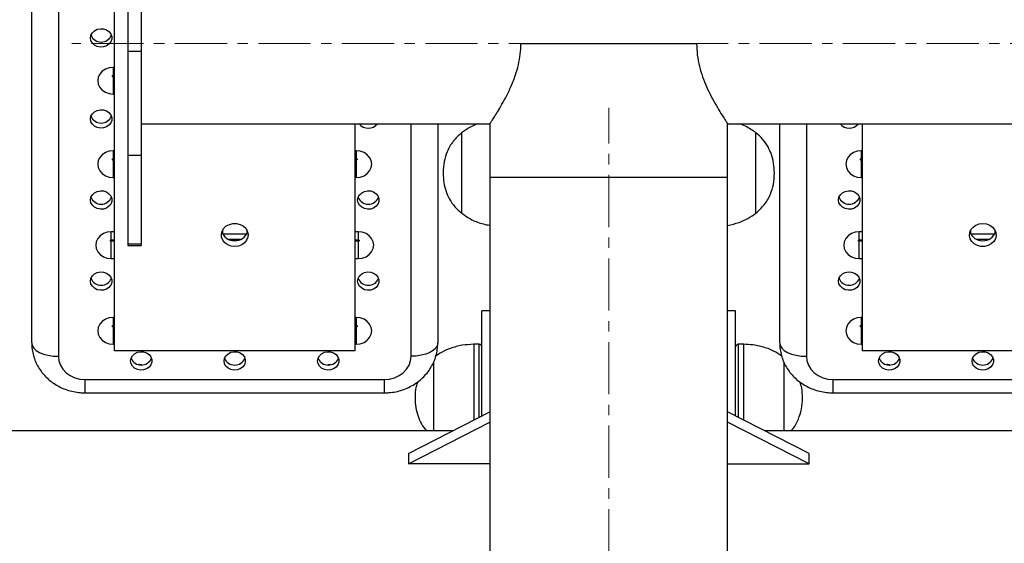
# Model space of a CAD drawing. Units: millimetres. Extents: x 2325 to 14565, y 6521 to 10980.
# Drawn here: x 5858 to 6227, y 8937 to 9133 of the extents above; entities that cross this region are included whole.
import ezdxf

# ---------------------------------------------------------------- set-up
doc = ezdxf.new("R2010")
doc.units = ezdxf.units.MM
doc.linetypes.add('CENTERX2', pattern=[20.32, 12.7, -2.54, 2.54, -2.54])
doc.layers.add('标注层', color=6, linetype='Continuous')

msp = doc.modelspace()

# ---------------------------------------------------------------- linework, layer by layer
at = {"color": 7, "linetype": 'Continuous', "lineweight": 25}
for p, q in [((5862.83, 9011.92), (5862.83, 9280.38)), ((5872.83, 9275.38), (5872.83, 9006.92)), ((5893.83, 9009), (5893.83, 9268.8)), ((5898.83, 9215.9), (5898.83, 9120.92)), ((5903.83, 9215.9), (5903.83, 9120.92)), ((6045.96, 9123.9), (6111.7, 9123.9)), ((5903.83, 9120.92), (5898.83, 9120.92)), ((5898.83, 9120.92), (5898.83, 9082.03)), ((5903.83, 9120.92), (5903.83, 9082.03)), ((5893.33, 9111.97), (5893.83, 9111.97)), ((5893.33, 9111.45), (5893.33, 9104.98)), ((5893.83, 9111.45), (5893.33, 9111.45)), ((5903.83, 9093.9), (6034.33, 9093.9)), ((5983.83, 9093.9), (5983.83, 9009)), ((6014.83, 9093.9), (6014.83, 9011.92)), ((6034.33, 9093.9), (6034.33, 9073.9)), ((6123.33, 9093.9), (6253.83, 9093.9)), ((6123.33, 9073.9), (6123.33, 9093.9)), ((6142.83, 9011.92), (6142.83, 9093.9)), ((6173.83, 9009), (6173.83, 9093.9)), ((6023.72, 9090.48), (6023.72, 9060.48)), ((6023.72, 9090.48), (6023.72, 9060.48)), ((6133.94, 9061.74), (6133.94, 9090.48)), ((6133.94, 9061.74), (6133.94, 9090.48)), ((5903.83, 9082.03), (5898.83, 9082.03)), ((5898.83, 9082.03), (5898.83, 9048.9)), ((5903.83, 9082.03), (5903.83, 9048.9)), ((5893.33, 9080.79), (5893.83, 9080.79)), ((5893.33, 9080.27), (5893.33, 9073.8)), ((5893.83, 9080.27), (5893.33, 9080.27)), ((5983.83, 9080.79), (5984.33, 9080.79)), ((5984.33, 9080.27), (5983.83, 9080.27)), ((5984.33, 9080.27), (5984.33, 9073.8)), ((6173.33, 9080.79), (6173.83, 9080.79)), ((6173.33, 9080.27), (6173.33, 9073.8)), ((6173.83, 9080.27), (6173.33, 9080.27)), ((6034.33, 9073.9), (6034.33, 8773.9)), ((6123.33, 8773.9), (6123.33, 9073.9)), ((6133.94, 9060.48), (6133.94, 9061.74)), ((6133.94, 9060.48), (6133.94, 9061.74)), ((5934.33, 9052.66), (5934.33, 9054.19)), ((5943.32, 9052.65), (5934.34, 9052.65)), ((5943.33, 9054.19), (5943.33, 9052.66)), ((6214.33, 9052.66), (6214.33, 9054.19)), ((6223.32, 9052.65), (6214.34, 9052.65)), ((6223.33, 9054.19), (6223.33, 9052.66)), ((5892.58, 9050.47), (5893.83, 9050.47)), ((5892.58, 9043.47), (5892.58, 9049.95)), ((5893.83, 9049.95), (5892.58, 9049.95)), ((5903.83, 9048.9), (5898.83, 9048.9)), ((5898.83, 9048.9), (5898.83, 9048.3)), ((5898.83, 9048.3), (5903.83, 9048.3)), ((5903.83, 9048.9), (5903.83, 9048.3)), ((5941.01, 9050.65), (5936.65, 9050.65)), ((5983.83, 9050.47), (5985.08, 9050.47)), ((5985.08, 9049.95), (5983.83, 9049.95)), ((5985.08, 9049.95), (5985.08, 9043.47)), ((6172.58, 9050.47), (6173.83, 9050.47)), ((6172.58, 9043.47), (6172.58, 9049.95)), ((6173.83, 9049.95), (6172.58, 9049.95)), ((6221.01, 9050.65), (6216.65, 9050.65)), ((6034.33, 9023.9), (6031.33, 9023.9)), ((6031.33, 8984.6), (6031.33, 9023.9)), ((6126.33, 9023.9), (6123.33, 9023.9)), ((6126.33, 8984.6), (6126.33, 9023.9)), ((5893.33, 9018.44), (5893.83, 9018.44)), ((5893.33, 9017.92), (5893.33, 9011.45)), ((5893.83, 9017.92), (5893.33, 9017.92)), ((5983.83, 9018.44), (5984.33, 9018.44)), ((5984.33, 9017.92), (5983.83, 9017.92)), ((5984.33, 9017.92), (5984.33, 9011.45)), ((6173.33, 9018.44), (6173.83, 9018.44)), ((6173.33, 9017.92), (6173.33, 9011.45)), ((6173.83, 9017.92), (6173.33, 9017.92)), ((6030.33, 9011.4), (6028.33, 9011.4)), ((6129.33, 9011.4), (6127.33, 9011.4)), ((5983.83, 9009), (5893.83, 9009)), ((6263.83, 9009), (6173.83, 9009)), ((6013.22, 9004.73), (6013.22, 8979.03)), ((6013.22, 9004.73), (6013.22, 8978.99)), ((6144.44, 8978.99), (6144.44, 9004.68)), ((5882.83, 8998.26), (5994.83, 8998.26)), ((6162.83, 8998.26), (6274.83, 8998.26)), ((5882.83, 8993.26), (5994.83, 8993.26)), ((6162.83, 8993.26), (6274.83, 8993.26)), ((6003.83, 8970.61), (6034.33, 8986.12)), ((6153.83, 8970.61), (6123.33, 8986.12)), ((6003.83, 8966.74), (6034.33, 8982.25)), ((6153.83, 8966.74), (6123.33, 8982.25)), ((6020.31, 8978.99), (5853.83, 8978.99)), ((6303.83, 8978.99), (6137.35, 8978.99)), ((6003.83, 8970.61), (6003.83, 8966.74)), ((6153.83, 8966.74), (6153.83, 8970.61)), ((6034.33, 8966.74), (6003.83, 8966.74)), ((6123.33, 8966.74), (6153.83, 8966.74))]:
    msp.add_line(p, q, dxfattribs=at)
at = {"color": 8, "linetype": 'Continuous', "lineweight": 25}
for p, q in [((5893.83, 9114.97), (5893.33, 9114.97)), ((5893.33, 9114.97), (5893.33, 9111.97)), ((5893.33, 9104.98), (5893.83, 9104.98)), ((6004.83, 9006.92), (6004.83, 9093.9)), ((6152.83, 9093.9), (6152.83, 9006.92)), ((5893.83, 9083.79), (5893.33, 9083.79)), ((5893.33, 9083.79), (5893.33, 9080.79)), ((5984.33, 9083.79), (5983.83, 9083.79)), ((5984.33, 9083.79), (5984.33, 9080.79)), ((6173.83, 9083.79), (6173.33, 9083.79)), ((6173.33, 9083.79), (6173.33, 9080.79)), ((5893.33, 9073.8), (5893.83, 9073.8)), ((5983.83, 9073.8), (5984.33, 9073.8)), ((6034.33, 9073.9), (6123.33, 9073.9)), ((6173.33, 9073.8), (6173.83, 9073.8)), ((5893.83, 9053.47), (5892.58, 9053.47)), ((5892.58, 9050.47), (5892.58, 9053.47)), ((5985.08, 9053.47), (5983.83, 9053.47)), ((5985.08, 9053.47), (5985.08, 9050.47)), ((6173.83, 9053.47), (6172.58, 9053.47)), ((6172.58, 9050.47), (6172.58, 9053.47)), ((5892.58, 9043.47), (5893.83, 9043.47)), ((5983.83, 9043.47), (5985.08, 9043.47)), ((6172.58, 9043.47), (6173.83, 9043.47)), ((5893.83, 9021.44), (5893.33, 9021.44)), ((5893.33, 9021.44), (5893.33, 9018.44)), ((5984.33, 9021.44), (5983.83, 9021.44)), ((5984.33, 9021.44), (5984.33, 9018.44)), ((6173.83, 9021.44), (6173.33, 9021.44)), ((6173.33, 9021.44), (6173.33, 9018.44)), ((5893.33, 9011.45), (5893.83, 9011.45)), ((5983.83, 9011.45), (5984.33, 9011.45)), ((6028.33, 9011.4), (6028.33, 8983.07)), ((6030.33, 8984.09), (6030.33, 9011.4)), ((6127.33, 9011.4), (6127.33, 8984.09)), ((6129.33, 8983.07), (6129.33, 9011.4)), ((6173.33, 9011.45), (6173.83, 9011.45)), ((5882.83, 8993.26), (5882.83, 8998.26)), ((5994.83, 8993.26), (5994.83, 8998.26)), ((6162.83, 8993.26), (6162.83, 8998.26))]:
    msp.add_line(p, q, dxfattribs=at)
at = {"color": 7, "linetype": 'Continuous', "lineweight": 25, "flags": 128}
for points in [[(5884.83, 9126), (5885.01, 9127.02), (5885.53, 9127.95), (5886.34, 9128.7), (5887.37, 9129.22), (5888.53, 9129.45), (5889.72, 9129.37), (5890.83, 9129), (5891.76, 9128.35), (5892.43, 9127.5), (5892.79, 9126.51), (5892.79, 9125.48), (5892.43, 9124.49), (5891.76, 9123.64), (5890.83, 9123), (5889.72, 9122.62), (5888.53, 9122.54), (5887.37, 9122.77), (5886.34, 9123.29), (5885.53, 9124.04), (5885.01, 9124.97), (5884.83, 9126)], [(5893.33, 9114.97), (5891.84, 9114.8), (5890.45, 9114.3), (5889.25, 9113.51), (5888.33, 9112.47), (5887.76, 9111.27), (5887.56, 9109.97), (5887.76, 9108.68), (5888.33, 9107.48), (5889.25, 9106.44), (5890.45, 9105.65), (5891.84, 9105.15), (5893.33, 9104.98)], [(5893.33, 9111.45), (5893.21, 9111.47), (5893.11, 9111.53), (5893.04, 9111.62), (5893.02, 9111.72), (5893.04, 9111.83), (5893.11, 9111.92), (5893.15, 9111.95)], [(5884.83, 9095.68), (5885.01, 9096.71), (5885.53, 9097.64), (5886.34, 9098.39), (5887.37, 9098.91), (5888.53, 9099.14), (5889.72, 9099.06), (5890.83, 9098.68), (5891.76, 9098.04), (5892.43, 9097.19), (5892.79, 9096.2), (5892.79, 9095.17), (5892.43, 9094.18), (5891.76, 9093.33), (5890.83, 9092.68), (5889.72, 9092.31), (5888.53, 9092.23), (5887.37, 9092.46), (5886.34, 9092.98), (5885.53, 9093.73), (5885.01, 9094.66), (5884.83, 9095.68)], [(5893.33, 9083.79), (5891.84, 9083.62), (5890.45, 9083.12), (5889.25, 9082.33), (5888.33, 9081.3), (5887.76, 9080.09), (5887.56, 9078.8), (5887.76, 9077.5), (5888.33, 9076.3), (5889.25, 9075.26), (5890.45, 9074.47), (5891.84, 9073.97), (5893.33, 9073.8)], [(5984.33, 9073.8), (5985.82, 9073.97), (5987.22, 9074.47), (5988.41, 9075.26), (5989.33, 9076.3), (5989.9, 9077.5), (5990.1, 9078.8), (5989.9, 9080.09), (5989.33, 9081.3), (5988.41, 9082.33), (5987.22, 9083.12), (5985.82, 9083.62), (5984.33, 9083.79)], [(6173.33, 9083.79), (6171.84, 9083.62), (6170.45, 9083.12), (6169.25, 9082.33), (6168.33, 9081.3), (6167.76, 9080.09), (6167.56, 9078.8), (6167.76, 9077.5), (6168.33, 9076.3), (6169.25, 9075.26), (6170.45, 9074.47), (6171.84, 9073.97), (6173.33, 9073.8)], [(5893.33, 9080.27), (5893.21, 9080.29), (5893.11, 9080.35), (5893.04, 9080.44), (5893.02, 9080.55), (5893.04, 9080.65), (5893.11, 9080.74), (5893.15, 9080.77)], [(5984.51, 9080.77), (5984.55, 9080.74), (5984.62, 9080.65), (5984.65, 9080.55), (5984.62, 9080.44), (5984.55, 9080.35), (5984.45, 9080.29), (5984.33, 9080.27)], [(6173.33, 9080.27), (6173.21, 9080.29), (6173.11, 9080.35), (6173.04, 9080.44), (6173.02, 9080.55), (6173.04, 9080.65), (6173.11, 9080.74), (6173.15, 9080.77)], [(5884.83, 9065.37), (5885.01, 9066.39), (5885.53, 9067.33), (5886.34, 9068.08), (5887.37, 9068.6), (5888.53, 9068.83), (5889.72, 9068.75), (5890.83, 9068.37), (5891.76, 9067.73), (5892.43, 9066.88), (5892.79, 9065.89), (5892.79, 9064.86), (5892.43, 9063.87), (5891.76, 9063.02), (5890.83, 9062.37), (5889.72, 9062), (5888.53, 9061.92), (5887.37, 9062.15), (5886.34, 9062.67), (5885.53, 9063.42), (5885.01, 9064.35), (5884.83, 9065.37)], [(5984.83, 9065.37), (5985.01, 9066.39), (5985.53, 9067.33), (5986.34, 9068.08), (5987.37, 9068.6), (5988.53, 9068.83), (5989.72, 9068.75), (5990.83, 9068.37), (5991.76, 9067.73), (5992.43, 9066.88), (5992.79, 9065.89), (5992.79, 9064.86), (5992.43, 9063.87), (5991.76, 9063.02), (5990.83, 9062.37), (5989.72, 9062), (5988.53, 9061.92), (5987.37, 9062.15), (5986.34, 9062.67), (5985.53, 9063.42), (5985.01, 9064.35), (5984.83, 9065.37)], [(6164.83, 9065.37), (6165.01, 9066.39), (6165.53, 9067.33), (6166.34, 9068.08), (6167.37, 9068.6), (6168.53, 9068.83), (6169.72, 9068.75), (6170.83, 9068.37), (6171.76, 9067.73), (6172.43, 9066.88), (6172.79, 9065.89), (6172.79, 9064.86), (6172.43, 9063.87), (6171.76, 9063.02), (6170.83, 9062.37), (6169.72, 9062), (6168.53, 9061.92), (6167.37, 9062.15), (6166.34, 9062.67), (6165.53, 9063.42), (6165.01, 9064.35), (6164.83, 9065.37)], [(5938.83, 9047.97), (5937.48, 9048.13), (5936.23, 9048.6), (5935.18, 9049.34), (5934.39, 9050.31), (5933.93, 9051.42), (5933.84, 9052.59), (5934.12, 9053.75), (5934.75, 9054.8), (5935.67, 9055.66), (5936.84, 9056.27), (5938.15, 9056.59), (5939.51, 9056.59), (5940.82, 9056.27), (5941.99, 9055.66), (5942.92, 9054.8), (5943.54, 9053.75), (5943.82, 9052.59), (5943.73, 9051.42), (5943.27, 9050.31), (5942.48, 9049.34), (5941.43, 9048.6), (5940.18, 9048.13), (5938.83, 9047.97)], [(6218.83, 9056.63), (6220.18, 9056.47), (6221.43, 9056), (6222.48, 9055.25), (6223.27, 9054.29), (6223.73, 9053.18), (6223.82, 9052), (6223.54, 9050.85), (6222.92, 9049.8), (6221.99, 9048.94), (6220.82, 9048.33), (6219.51, 9048.01), (6218.15, 9048.01), (6216.84, 9048.33), (6215.67, 9048.94), (6214.75, 9049.8), (6214.12, 9050.85), (6213.84, 9052), (6213.93, 9053.18), (6214.39, 9054.29), (6215.18, 9055.25), (6216.23, 9056), (6217.48, 9056.47), (6218.83, 9056.63)], [(5892.58, 9053.47), (5891.09, 9053.3), (5889.7, 9052.8), (5888.5, 9052), (5887.58, 9050.97), (5887.01, 9049.76), (5886.81, 9048.47), (5887.01, 9047.18), (5887.58, 9045.97), (5888.5, 9044.94), (5889.7, 9044.14), (5891.09, 9043.64), (5892.58, 9043.47)], [(5985.08, 9043.47), (5986.57, 9043.64), (5987.97, 9044.14), (5989.16, 9044.94), (5990.08, 9045.97), (5990.65, 9047.18), (5990.85, 9048.47), (5990.65, 9049.76), (5990.08, 9050.97), (5989.16, 9052), (5987.97, 9052.8), (5986.57, 9053.3), (5985.08, 9053.47)], [(6172.58, 9053.47), (6171.09, 9053.3), (6169.7, 9052.8), (6168.5, 9052), (6167.58, 9050.97), (6167.01, 9049.76), (6166.81, 9048.47), (6167.01, 9047.18), (6167.58, 9045.97), (6168.5, 9044.94), (6169.7, 9044.14), (6171.09, 9043.64), (6172.58, 9043.47)], [(5892.58, 9049.95), (5892.46, 9049.97), (5892.36, 9050.03), (5892.29, 9050.12), (5892.27, 9050.22), (5892.29, 9050.32), (5892.36, 9050.41), (5892.4, 9050.45)], [(5985.26, 9050.44), (5985.3, 9050.41), (5985.37, 9050.32), (5985.4, 9050.22), (5985.37, 9050.12), (5985.3, 9050.03), (5985.2, 9049.97), (5985.08, 9049.95)], [(6172.58, 9049.95), (6172.46, 9049.97), (6172.36, 9050.03), (6172.29, 9050.12), (6172.27, 9050.22), (6172.29, 9050.32), (6172.36, 9050.41), (6172.4, 9050.45)], [(5884.83, 9035.06), (5885.01, 9036.08), (5885.53, 9037.01), (5886.34, 9037.77), (5887.37, 9038.29), (5888.53, 9038.52), (5889.72, 9038.44), (5890.83, 9038.06), (5891.76, 9037.42), (5892.43, 9036.57), (5892.79, 9035.58), (5892.79, 9034.55), (5892.43, 9033.56), (5891.76, 9032.71), (5890.83, 9032.06), (5889.72, 9031.69), (5888.53, 9031.61), (5887.37, 9031.84), (5886.34, 9032.35), (5885.53, 9033.11), (5885.01, 9034.04), (5884.83, 9035.06)], [(5984.83, 9035.06), (5985.01, 9036.08), (5985.53, 9037.01), (5986.34, 9037.77), (5987.37, 9038.29), (5988.53, 9038.52), (5989.72, 9038.44), (5990.83, 9038.06), (5991.76, 9037.42), (5992.43, 9036.57), (5992.79, 9035.58), (5992.79, 9034.55), (5992.43, 9033.56), (5991.76, 9032.71), (5990.83, 9032.06), (5989.72, 9031.69), (5988.53, 9031.61), (5987.37, 9031.84), (5986.34, 9032.35), (5985.53, 9033.11), (5985.01, 9034.04), (5984.83, 9035.06)], [(6164.83, 9035.06), (6165.01, 9036.08), (6165.53, 9037.01), (6166.34, 9037.77), (6167.37, 9038.29), (6168.53, 9038.52), (6169.72, 9038.44), (6170.83, 9038.06), (6171.76, 9037.42), (6172.43, 9036.57), (6172.79, 9035.58), (6172.79, 9034.55), (6172.43, 9033.56), (6171.76, 9032.71), (6170.83, 9032.06), (6169.72, 9031.69), (6168.53, 9031.61), (6167.37, 9031.84), (6166.34, 9032.35), (6165.53, 9033.11), (6165.01, 9034.04), (6164.83, 9035.06)], [(5893.33, 9021.44), (5891.84, 9021.27), (5890.45, 9020.77), (5889.25, 9019.98), (5888.33, 9018.94), (5887.76, 9017.74), (5887.56, 9016.44), (5887.76, 9015.15), (5888.33, 9013.94), (5889.25, 9012.91), (5890.45, 9012.12), (5891.84, 9011.62), (5893.33, 9011.45)], [(5984.33, 9011.45), (5985.82, 9011.62), (5987.22, 9012.12), (5988.41, 9012.91), (5989.33, 9013.94), (5989.9, 9015.15), (5990.1, 9016.44), (5989.9, 9017.74), (5989.33, 9018.94), (5988.41, 9019.98), (5987.22, 9020.77), (5985.82, 9021.27), (5984.33, 9021.44)], [(6173.33, 9021.44), (6171.84, 9021.27), (6170.45, 9020.77), (6169.25, 9019.98), (6168.33, 9018.94), (6167.76, 9017.74), (6167.56, 9016.44), (6167.76, 9015.15), (6168.33, 9013.94), (6169.25, 9012.91), (6170.45, 9012.12), (6171.84, 9011.62), (6173.33, 9011.45)], [(5893.33, 9017.92), (5893.21, 9017.94), (5893.11, 9018), (5893.04, 9018.09), (5893.02, 9018.19), (5893.04, 9018.3), (5893.11, 9018.39), (5893.15, 9018.42)], [(5984.51, 9018.42), (5984.55, 9018.39), (5984.62, 9018.3), (5984.65, 9018.19), (5984.62, 9018.09), (5984.55, 9018), (5984.45, 9017.94), (5984.33, 9017.92)], [(6173.33, 9017.92), (6173.21, 9017.94), (6173.11, 9018), (6173.04, 9018.09), (6173.02, 9018.19), (6173.04, 9018.3), (6173.11, 9018.39), (6173.15, 9018.42)], [(5862.83, 9011.92), (5863.02, 9010.94), (5863.59, 9010), (5864.52, 9009.14), (5865.76, 9008.38), (5867.27, 9007.76), (5869, 9007.3), (5870.88, 9007.01), (5872.83, 9006.92)], [(6014.83, 9011.92), (6014.64, 9010.94), (6014.07, 9010), (6013.15, 9009.14), (6011.9, 9008.38), (6010.39, 9007.76), (6008.66, 9007.3), (6006.78, 9007.01), (6004.83, 9006.92)], [(6142.83, 9011.92), (6143.02, 9010.94), (6143.59, 9010), (6144.52, 9009.14), (6145.76, 9008.38), (6147.27, 9007.76), (6149, 9007.3), (6150.88, 9007.01), (6152.83, 9006.92)], [(5899.83, 9005.18), (5900.01, 9006.21), (5900.53, 9007.14), (5901.34, 9007.89), (5902.37, 9008.41), (5903.53, 9008.64), (5904.72, 9008.56), (5905.83, 9008.18), (5906.76, 9007.54), (5907.43, 9006.69), (5907.79, 9005.7), (5907.79, 9004.67), (5907.43, 9003.68), (5906.76, 9002.83), (5905.83, 9002.18), (5904.72, 9001.81), (5903.53, 9001.73), (5902.37, 9001.96), (5901.34, 9002.48), (5900.53, 9003.23), (5900.01, 9004.16), (5899.83, 9005.18)], [(5934.83, 9005.18), (5935.01, 9006.21), (5935.53, 9007.14), (5936.34, 9007.89), (5937.37, 9008.41), (5938.53, 9008.64), (5939.72, 9008.56), (5940.83, 9008.18), (5941.76, 9007.54), (5942.43, 9006.69), (5942.79, 9005.7), (5942.79, 9004.67), (5942.43, 9003.68), (5941.76, 9002.83), (5940.83, 9002.18), (5939.72, 9001.81), (5938.53, 9001.73), (5937.37, 9001.96), (5936.34, 9002.48), (5935.53, 9003.23), (5935.01, 9004.16), (5934.83, 9005.18)], [(5969.83, 9005.18), (5970.01, 9006.21), (5970.53, 9007.14), (5971.34, 9007.89), (5972.37, 9008.41), (5973.53, 9008.64), (5974.72, 9008.56), (5975.83, 9008.18), (5976.76, 9007.54), (5977.43, 9006.69), (5977.79, 9005.7), (5977.79, 9004.67), (5977.43, 9003.68), (5976.76, 9002.83), (5975.83, 9002.18), (5974.72, 9001.81), (5973.53, 9001.73), (5972.37, 9001.96), (5971.34, 9002.48), (5970.53, 9003.23), (5970.01, 9004.16), (5969.83, 9005.18)], [(6179.83, 9005.18), (6180.01, 9006.21), (6180.53, 9007.14), (6181.34, 9007.89), (6182.37, 9008.41), (6183.53, 9008.64), (6184.72, 9008.56), (6185.83, 9008.18), (6186.76, 9007.54), (6187.43, 9006.69), (6187.79, 9005.7), (6187.79, 9004.67), (6187.43, 9003.68), (6186.76, 9002.83), (6185.83, 9002.18), (6184.72, 9001.81), (6183.53, 9001.73), (6182.37, 9001.96), (6181.34, 9002.48), (6180.53, 9003.23), (6180.01, 9004.16), (6179.83, 9005.18)], [(6214.83, 9005.18), (6215.01, 9006.21), (6215.53, 9007.14), (6216.34, 9007.89), (6217.37, 9008.41), (6218.53, 9008.64), (6219.72, 9008.56), (6220.83, 9008.18), (6221.76, 9007.54), (6222.43, 9006.69), (6222.79, 9005.7), (6222.79, 9004.67), (6222.43, 9003.68), (6221.76, 9002.83), (6220.83, 9002.18), (6219.72, 9001.81), (6218.53, 9001.73), (6217.37, 9001.96), (6216.34, 9002.48), (6215.53, 9003.23), (6215.01, 9004.16), (6214.83, 9005.18)], [(5872.83, 9006.92), (5873.02, 9005.23), (5873.59, 9003.6), (5874.52, 9002.11), (5875.76, 9000.79), (5877.27, 8999.72), (5879, 8998.92), (5880.88, 8998.42), (5882.83, 8998.26)], [(5994.83, 8998.26), (5996.78, 8998.42), (5998.66, 8998.92), (6000.39, 8999.72), (6001.9, 9000.79), (6003.15, 9002.11), (6004.07, 9003.6), (6004.64, 9005.23), (6004.83, 9006.92)], [(6152.83, 9006.92), (6153.02, 9005.23), (6153.59, 9003.6), (6154.52, 9002.11), (6155.76, 9000.79), (6157.27, 8999.72), (6159, 8998.92), (6160.88, 8998.42), (6162.83, 8998.26)], [(5904, 9003.72), (5903.13, 9003.81), (5902.93, 9003.81)], [(5974.73, 9003.81), (5973.94, 9003.76), (5973.66, 9003.72)], [(6184, 9003.72), (6183.13, 9003.81), (6182.93, 9003.81)]]:
    msp.add_lwpolyline(points, dxfattribs=at)
at = {"color": 7, "linetype": 'Continuous', "lineweight": 25}
for centre, radius, start, end in [((5888.83, 9128.59), 4.15, 202.6476, 337.3524), ((5888.83, 9098.28), 4.15, 202.6476, 337.3524), ((5988.83, 9096.49), 4.3, 217.0644, 322.9356), ((6168.83, 9096.49), 4.3, 217.0644, 322.9356), ((5888.83, 9067.97), 4.15, 202.6476, 337.3524), ((5988.83, 9067.97), 4.15, 202.6476, 337.3524), ((6168.83, 9067.97), 4.15, 202.6476, 337.3524), ((5938.59, 9055.1), 4.89, 200.0846, 272.7613), ((5939.03, 9055.15), 4.94, 267.656, 339.4981), ((6218.83, 9055.3), 5.18, 201.2349, 338.7651), ((5888.83, 9037.66), 4.15, 202.6476, 337.3524), ((5988.83, 9037.66), 4.15, 202.6476, 337.3524), ((6168.83, 9037.66), 4.15, 202.6476, 337.3524), ((6030.33, 9010.4), 1, 0, 90), ((6127.33, 9010.4), 1, 90, 180), ((5903.83, 9007.78), 4.15, 202.6476, 337.3524), ((5938.83, 9007.78), 4.15, 202.6476, 337.3524), ((5973.83, 9007.78), 4.15, 202.6476, 337.3524), ((6183.83, 9007.78), 4.15, 202.6476, 337.3524), ((6218.83, 9007.78), 4.15, 202.6476, 337.3524)]:
    msp.add_arc(centre, radius, start, end, dxfattribs=at)
for points, knots in [([(6034.37, 9093.96), (6034.38, 9093.97), (6034.39, 9093.99), (6034.89, 9094.74), (6035.76, 9096.05), (6036.95, 9097.93), (6038.44, 9100.39), (6040.22, 9103.56), (6042.14, 9107.45), (6043.84, 9111.67), (6045.07, 9115.9), (6045.82, 9119.86), (6045.92, 9122.59), (6045.96, 9123.9)], [0, 0, 0, 0, 0.0646306, 0.1545013, 0.2405197, 0.3285739, 0.4244573, 0.5224012, 0.6339816, 0.748623, 0.8328798, 0.9192605, 1, 1, 1, 1]), ([(6111.7, 9123.9), (6111.75, 9122.47), (6111.87, 9119.55), (6112.72, 9115.35), (6113.93, 9111.4), (6115.46, 9107.62), (6117.21, 9104.01), (6119.1, 9100.58), (6120.91, 9097.59), (6122.28, 9095.48), (6123.05, 9094.32), (6123.36, 9093.86), (6123.3, 9093.94), (6123.29, 9093.96)], [0, 0, 0, 0, 0.088066, 0.179362, 0.267286, 0.35714, 0.459184, 0.563458, 0.67987, 0.800522, 0.887724, 0.977394, 1, 1, 1, 1]), ([(5893.13, 9111.94), (5893.13, 9111.94), (5893.13, 9111.94), (5893.18, 9111.95), (5893.24, 9111.97), (5893.29, 9111.97), (5893.32, 9111.97), (5893.33, 9111.97)], [0, 0, 0, 0, 0.421286, 0.678144, 0.82552, 0.924474, 1, 1, 1, 1]), ([(6029.92, 9093.9), (6028.84, 9093.47), (6026.63, 9092.58), (6024.7, 9091.19), (6023.72, 9090.48)], [0, 0, 0, 0, 0.489598, 1, 1, 1, 1]), ([(6133.94, 9090.48), (6132.69, 9091.38), (6130.68, 9092.83), (6128.34, 9093.61), (6127.46, 9093.9)], [0, 0, 0, 0, 0.626401, 1, 1, 1, 1]), ([(6023.72, 9090.48), (6022.63, 9089.49), (6020.42, 9087.47), (6018.29, 9083.69), (6017.03, 9079.62), (6016.9, 9076.9), (6016.83, 9075.48)], [0, 0, 0, 0, 0.256824, 0.52401, 0.750221, 1, 1, 1, 1]), ([(6140.83, 9075.48), (6140.78, 9076.69), (6140.68, 9079.03), (6139.84, 9082.32), (6138.47, 9085.37), (6136.54, 9088.17), (6134.8, 9089.71), (6133.94, 9090.48)], [0, 0, 0, 0, 0.213601, 0.409236, 0.592446, 0.798714, 1, 1, 1, 1]), ([(5893.13, 9080.76), (5893.13, 9080.76), (5893.13, 9080.76), (5893.18, 9080.78), (5893.24, 9080.79), (5893.29, 9080.79), (5893.32, 9080.79), (5893.33, 9080.79)], [0, 0, 0, 0, 0.421286, 0.678144, 0.82552, 0.924474, 1, 1, 1, 1]), ([(5984.33, 9080.79), (5984.33, 9080.79), (5984.35, 9080.79), (5984.38, 9080.79), (5984.43, 9080.79), (5984.47, 9080.78), (5984.52, 9080.77), (5984.54, 9080.75), (5984.53, 9080.76), (5984.53, 9080.76)], [0, 0, 0, 0, 0.005309, 0.09104, 0.187472, 0.320103, 0.532875, 0.916115, 1, 1, 1, 1]), ([(6173.13, 9080.76), (6173.13, 9080.76), (6173.13, 9080.76), (6173.18, 9080.78), (6173.24, 9080.79), (6173.29, 9080.79), (6173.32, 9080.79), (6173.33, 9080.79)], [0, 0, 0, 0, 0.421286, 0.678144, 0.82552, 0.924474, 1, 1, 1, 1]), ([(6016.83, 9075.48), (6016.88, 9074.26), (6016.98, 9071.93), (6017.82, 9068.63), (6019.19, 9065.58), (6021.12, 9062.78), (6022.86, 9061.24), (6023.72, 9060.48)], [0, 0, 0, 0, 0.213601, 0.409236, 0.592446, 0.798714, 1, 1, 1, 1]), ([(6133.94, 9060.48), (6135.03, 9061.47), (6137.24, 9063.49), (6139.37, 9067.26), (6140.63, 9071.34), (6140.76, 9074.05), (6140.83, 9075.48)], [0, 0, 0, 0, 0.256824, 0.52401, 0.750221, 1, 1, 1, 1]), ([(6023.72, 9060.48), (6024.99, 9059.6), (6027.52, 9057.86), (6031.21, 9056.48), (6033.52, 9056.07), (6034.33, 9055.92)], [0, 0, 0, 0, 0.395486, 0.788709, 1, 1, 1, 1]), ([(6123.33, 9055.88), (6124.77, 9056.2), (6127.4, 9056.78), (6130.99, 9058.37), (6132.96, 9059.77), (6133.94, 9060.48)], [0, 0, 0, 0, 0.379511, 0.68918, 1, 1, 1, 1]), ([(5892.38, 9050.43), (5892.38, 9050.43), (5892.38, 9050.43), (5892.43, 9050.45), (5892.49, 9050.46), (5892.54, 9050.47), (5892.57, 9050.47), (5892.58, 9050.47)], [0, 0, 0, 0, 0.421417, 0.678354, 0.825775, 0.924759, 1, 1, 1, 1]), ([(5985.08, 9050.47), (5985.08, 9050.47), (5985.1, 9050.47), (5985.13, 9050.47), (5985.18, 9050.46), (5985.22, 9050.45), (5985.27, 9050.44), (5985.29, 9050.43), (5985.28, 9050.43), (5985.28, 9050.43)], [0, 0, 0, 0, 0.005309, 0.09104, 0.187472, 0.320103, 0.532875, 0.916115, 1, 1, 1, 1]), ([(6172.38, 9050.43), (6172.38, 9050.43), (6172.38, 9050.43), (6172.43, 9050.45), (6172.49, 9050.46), (6172.54, 9050.47), (6172.57, 9050.47), (6172.58, 9050.47)], [0, 0, 0, 0, 0.421417, 0.678354, 0.825775, 0.924759, 1, 1, 1, 1]), ([(5893.13, 9018.41), (5893.13, 9018.41), (5893.13, 9018.41), (5893.18, 9018.42), (5893.24, 9018.43), (5893.29, 9018.44), (5893.32, 9018.44), (5893.33, 9018.44)], [0, 0, 0, 0, 0.421286, 0.678144, 0.82552, 0.924474, 1, 1, 1, 1]), ([(5984.33, 9018.44), (5984.33, 9018.44), (5984.35, 9018.44), (5984.38, 9018.44), (5984.43, 9018.43), (5984.47, 9018.42), (5984.52, 9018.41), (5984.54, 9018.4), (5984.53, 9018.41), (5984.53, 9018.41)], [0, 0, 0, 0, 0.005309, 0.09104, 0.187472, 0.320103, 0.532875, 0.916115, 1, 1, 1, 1]), ([(6173.13, 9018.41), (6173.13, 9018.41), (6173.13, 9018.41), (6173.18, 9018.42), (6173.24, 9018.43), (6173.29, 9018.44), (6173.32, 9018.44), (6173.33, 9018.44)], [0, 0, 0, 0, 0.421286, 0.678144, 0.82552, 0.924474, 1, 1, 1, 1]), ([(5862.83, 9011.92), (5862.85, 9011.29), (5862.89, 9009.88), (5863.29, 9007.72), (5864, 9005.48), (5865, 9003.34), (5866.27, 9001.35), (5867.8, 8999.52), (5869.56, 8997.87), (5871.53, 8996.45), (5873.69, 8995.26), (5875.99, 8994.32), (5878.42, 8993.67), (5880.72, 8993.31), (5882.19, 8993.27), (5882.83, 8993.26)], [0, 0, 0, 0, 0.0627767, 0.1410328, 0.2191324, 0.2972604, 0.3756035, 0.4543234, 0.5335427, 0.6133369, 0.693731, 0.7747065, 0.8562137, 0.9381868, 1, 1, 1, 1]), ([(5994.83, 8993.26), (5995.41, 8993.27), (5996.84, 8993.3), (5999.11, 8993.64), (6001.58, 8994.29), (6003.95, 8995.24), (6006.17, 8996.47), (6008.21, 8997.96), (6010.03, 8999.69), (6011.59, 9001.62), (6012.87, 9003.72), (6013.84, 9005.94), (6014.5, 9008.25), (6014.79, 9010.26), (6014.82, 9011.48), (6014.83, 9011.92)], [0, 0, 0, 0, 0.056321, 0.139099, 0.222104, 0.3052, 0.388256, 0.471114, 0.553604, 0.635569, 0.716886, 0.797493, 0.877392, 0.95665, 1, 1, 1, 1]), ([(6028.33, 9011.4), (6026.86, 9011.33), (6023.87, 9011.18), (6019.81, 9010.06), (6016.48, 9008.67), (6014.79, 9007.47), (6014.08, 9006.97)], [0, 0, 0, 0, 0.29028, 0.5902125, 0.8286126, 1, 1, 1, 1]), ([(6143.59, 9006.94), (6142.6, 9007.62), (6140.34, 9009.17), (6136.6, 9010.46), (6132.81, 9011.26), (6130.48, 9011.35), (6129.33, 9011.4)], [0, 0, 0, 0, 0.237335, 0.539395, 0.773179, 1, 1, 1, 1]), ([(6142.83, 9011.92), (6142.85, 9011.29), (6142.89, 9009.88), (6143.29, 9007.72), (6144, 9005.48), (6145, 9003.34), (6146.27, 9001.35), (6147.8, 8999.52), (6149.56, 8997.87), (6151.53, 8996.45), (6153.69, 8995.26), (6155.99, 8994.32), (6158.42, 8993.67), (6160.72, 8993.31), (6162.19, 8993.27), (6162.83, 8993.26)], [0, 0, 0, 0, 0.062777, 0.141033, 0.219132, 0.29726, 0.375604, 0.454323, 0.533543, 0.613337, 0.693731, 0.774707, 0.856214, 0.938187, 1, 1, 1, 1]), ([(6007.23, 8997.31), (6007.04, 8996.76), (6006.42, 8994.85), (6006.25, 8991.6), (6006.49, 8987.85), (6007.33, 8984.56), (6008.62, 8981.56), (6009.92, 8979.86), (6010.59, 8978.99)], [0, 0, 0, 0, 0.089674, 0.309595, 0.497814, 0.670201, 0.83164, 1, 1, 1, 1]), ([(6147.01, 8978.99), (6147.18, 8979.17), (6148.44, 8980.4), (6149.85, 8983.21), (6151.11, 8987.25), (6151.41, 8991.19), (6151.23, 8994.62), (6150.69, 8996.53), (6150.48, 8997.27)], [0, 0, 0, 0, 0.037993, 0.273414, 0.47273, 0.692813, 0.881171, 1, 1, 1, 1])]:
    msp.add_open_spline(points, degree=3, knots=knots, dxfattribs=at)
at = {"layer": '标注层', "linetype": 'CENTERX2', "lineweight": 18, "ltscale": 1.538462}
for p, q in [((6279.83, 9123.9), (5877.83, 9123.9)), ((6078.83, 8773.9), (6078.83, 9099.9))]:
    msp.add_line(p, q, dxfattribs=at)

doc.saveas('drawing.dxf')
